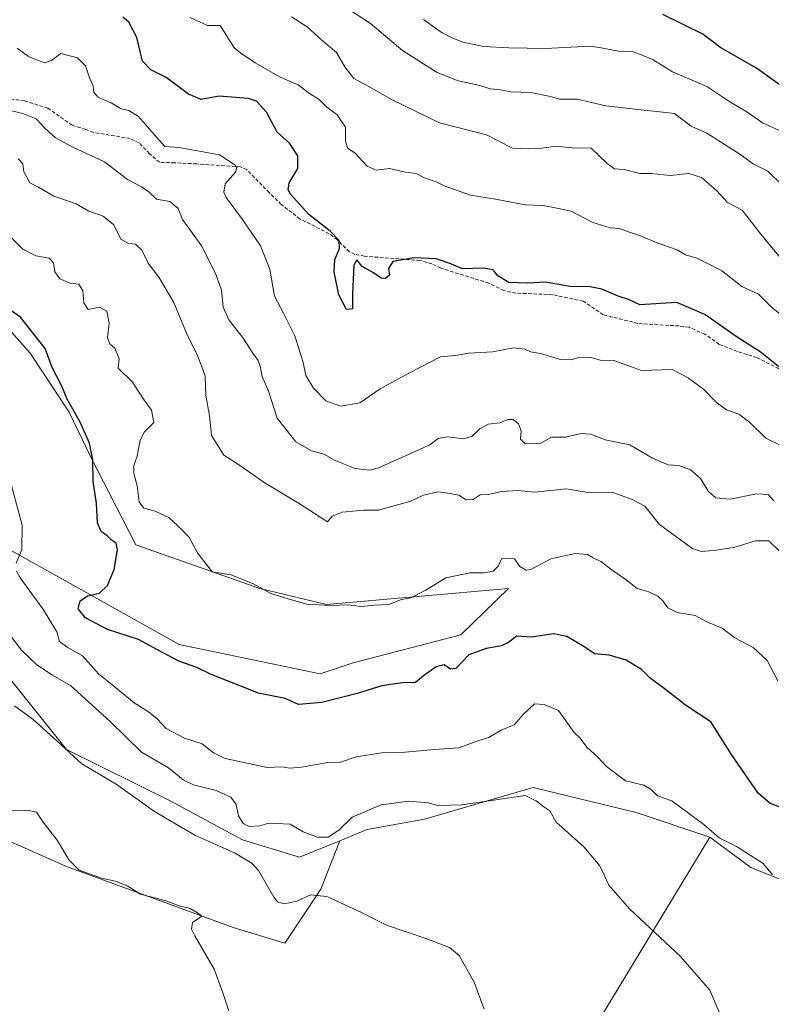
# Model space of a CAD drawing. Units: metres. Extents: x 611148 to 614614, y 4710815 to 4713183.
# Drawn here: x 612288 to 612502, y 4712139 to 4712419 of the extents above; entities that cross this region are included whole.
import ezdxf

# ---------------------------------------------------------------- set-up
doc = ezdxf.new("R2010")
doc.units = ezdxf.units.M
doc.header["$MEASUREMENT"] = 0
doc.linetypes.add('TRAZOSX2', pattern=[1.5, 1, -0.5])
for name, color, linetype, lineweight in [('Cultivos herbáceos CxS', 92, 'Continuous', 0), ('Cultivos leñosos CxS', 92, 'Continuous', 0), ('Curva de nivel maestra', 36, 'Continuous', 30), ('Curva de nivel normal', 36, 'Continuous', 0), ('Matorral CxS', 135, 'Continuous', 0), ('Senda', 19, 'TRAZOSX2', 0)]:
    doc.layers.add(name, color=color, linetype=linetype, lineweight=lineweight)

# ---------------------------------------------------------------- blocks, each defined once
blk = doc.blocks.new('*U151')
at = {"layer": 'Cultivos herbáceos CxS', "color": 92, "linetype": 'Continuous', "lineweight": 0}
for points in [[(612275.2733, 4712341.9133, 523.8719), (612290.8339, 4712324.4211, 524.2574), (612301.9495, 4712307.6591, 524.8491), (612308.0507, 4712294.8167, 526.0105), (612320.8691, 4712269.8787, 526.7669), (612356.2229, 4712257.4987, 529.5926), (612375.1489, 4712252.9093, 529.2579), (612426.9297, 4712257.4977, 527.6736), (612413.3927, 4712244.2847, 526.15), (612382.7437, 4712236.3381, 527.743), (612373.3107, 4712233.1921, 527.6347), (612333.2429, 4712241.5807, 527.0458), (612280.5571, 4712270.9441, 518.7958)], [(612282.5759, 4712234.9613, 511.7455), (612301.2005, 4712211.6841, 510.7367), (612330.8631, 4712197.0147, 511.4075), (612351.3009, 4712186.0043, 511.4835), (612367.4579, 4712181.0461, 510.817), (612378.9469, 4712185.7285, 512.5386), (612373.5647, 4712171.9511, 509.9408), (612363.3095, 4712156.5685, 506.8211), (612348.5679, 4712161.0553, 505.5937), (612301.1381, 4712178.3615, 503.988), (612249.2219, 4712201.4361, 502.9512)], [(612416.8617, 4712075.5943, 510.9463), (612484.2533, 4712186.7879, 519.0159), (612495.9337, 4712178.1375, 518.7796), (612527.3753, 4712165.5531, 520.655), (612538.2931, 4712140.7669, 519.9638), (612557.9817, 4712121.0915, 522.1313)]]:
    blk.add_polyline3d(points, dxfattribs=at)
blk = doc.blocks.new('*U180')
at = {"layer": 'Curva de nivel normal', "color": 36, "linetype": 'Continuous', "lineweight": 0}
blk.add_polyline3d([(612284.52, 4712245.03, 515), (612288.41, 4712239.9, 515), (612292.76, 4712235.78, 515), (612297.15, 4712232.82, 515), (612302.27, 4712229.92, 515), (612313.59, 4712219.69, 515), (612322.56, 4712210.91, 515), (612330.18, 4712206.43, 515), (612334.36, 4712203.04, 515), (612337.34, 4712201.61, 515), (612343.8, 4712200.06, 515), (612347.97, 4712198.1, 515), (612349.45, 4712196.04, 515), (612350.15, 4712192.78, 515), (612351.43, 4712190.65, 515), (612353.19, 4712189.81, 515), (612356.11, 4712189.99, 515), (612358.76, 4712190.69, 515), (612364.78, 4712190.42, 515), (612368.56, 4712188.24, 515), (612372.59, 4712186.74, 515), (612375.59, 4712186.79, 515), (612378.64, 4712188.78, 515), (612382.49, 4712192.45, 515), (612390.69, 4712195.91, 515), (612398.55, 4712196.97, 515), (612404.09, 4712196.48, 515), (612406.88, 4712195.8, 515), (612413.64, 4712195.9, 515), (612431.66, 4712198.58, 515), (612434.96, 4712197.01, 515), (612437.01, 4712195.38, 515), (612438.76, 4712194.19, 515), (612440.51, 4712191.02, 515), (612448.4, 4712183.99, 515), (612452.96, 4712178.55, 515), (612455.52, 4712173.11, 515), (612461.42, 4712166.35, 515), (612475.91, 4712152.83, 515), (612484.26, 4712143.19, 515), (612487.69, 4712135.13, 515)], dxfattribs=at)
blk = doc.blocks.new('*U181')
at = {"layer": 'Curva de nivel normal', "color": 36, "linetype": 'Continuous', "lineweight": 0}
blk.add_polyline3d([(612286.41, 4712224.11, 510), (612291.65, 4712220.24, 510), (612298.41, 4712214.14, 510), (612305.56, 4712207.65, 510), (612315.35, 4712201.81, 510), (612326.21, 4712194.07, 510), (612337.71, 4712187.3, 510), (612349.15, 4712182.21, 510), (612354.02, 4712179.29, 510), (612355.82, 4712177.3, 510), (612360.14, 4712169.72, 510), (612361.18, 4712168.39, 510), (612363.1, 4712167.74, 510), (612366.71, 4712168.52, 510), (612370.58, 4712170.33, 510), (612375.25, 4712169.88, 510), (612385.27, 4712165.19, 510), (612392.22, 4712161.67, 510), (612403.45, 4712157.92, 510), (612410.19, 4712155.33, 510), (612412.92, 4712153.09, 510), (612415.11, 4712149.2, 510), (612417.15, 4712145.5, 510), (612420, 4712137.83, 510)], dxfattribs=at)
blk = doc.blocks.new('*U187')
at = {"layer": 'Curva de nivel normal', "color": 36, "linetype": 'Continuous', "lineweight": 0}
blk.add_polyline3d([(612504.23, 4712387.7, 570), (612499.19, 4712389.96, 570), (612495.06, 4712392.87, 570), (612489.96, 4712395.94, 570), (612483.38, 4712400.3, 570), (612473.58, 4712404.45, 570), (612468.13, 4712407.89, 570), (612465.03, 4712409.21, 570), (612462.43, 4712410.13, 570), (612458.21, 4712410.31, 570), (612453.31, 4712411.27, 570), (612450.19, 4712411.79, 570), (612437.46, 4712411.05, 570), (612427.02, 4712411.25, 570), (612419.96, 4712411.64, 570), (612413.94, 4712412.85, 570), (612410.92, 4712414.17, 570), (612408.1, 4712415.54, 570), (612402.72, 4712419.36, 570)], dxfattribs=at)
blk = doc.blocks.new('*U195')
at = {"layer": 'Curva de nivel normal', "color": 36, "linetype": 'Continuous', "lineweight": 0}
blk.add_polyline3d([(612504.86, 4712372.18, 565), (612500.77, 4712376.19, 565), (612496.57, 4712378.24, 565), (612492.75, 4712381.04, 565), (612483.37, 4712386.99, 565), (612478.91, 4712389.02, 565), (612474.17, 4712392.64, 565), (612462.19, 4712393.92, 565), (612454.68, 4712394.83, 565), (612446.45, 4712396.7, 565), (612441.46, 4712396.72, 565), (612438.86, 4712397.45, 565), (612433.32, 4712398.58, 565), (612427.66, 4712398.75, 565), (612424.69, 4712399.31, 565), (612421.85, 4712399.61, 565), (612418.46, 4712400.71, 565), (612412.64, 4712401.9, 565), (612406.66, 4712404.25, 565), (612396.8, 4712410.56, 565), (612387.66, 4712418.23, 565), (612381.7, 4712422.12, 565)], dxfattribs=at)
blk = doc.blocks.new('*U206')
at = {"layer": 'Curva de nivel normal', "color": 36, "linetype": 'Continuous', "lineweight": 0}
blk.add_polyline3d([(612365.16, 4712420.06, 560), (612369.69, 4712417.28, 560), (612373.84, 4712413.43, 560), (612378.01, 4712409.93, 560), (612380.33, 4712405.92, 560), (612382.96, 4712402.6, 560), (612387.19, 4712400.3, 560), (612393.65, 4712396.62, 560), (612407.31, 4712389.96, 560), (612420.69, 4712386.52, 560), (612428.07, 4712382.77, 560), (612432.68, 4712382.51, 560), (612436.51, 4712382.72, 560), (612440.38, 4712383.35, 560), (612445.04, 4712382.87, 560), (612450.48, 4712382.72, 560), (612455.07, 4712378.38, 560), (612457.1, 4712376.91, 560), (612459.91, 4712376.66, 560), (612464.29, 4712375.53, 560), (612467.54, 4712375.53, 560), (612472.91, 4712374.98, 560), (612478.3, 4712375.5, 560), (612481.89, 4712374.38, 560), (612486.28, 4712370.58, 560), (612489.27, 4712367.29, 560), (612493.47, 4712365.12, 560), (612498.78, 4712358.31, 560), (612504.28, 4712351.6, 560)], dxfattribs=at)
blk = doc.blocks.new('*U210')
at = {"layer": 'Curva de nivel normal', "color": 36, "linetype": 'Continuous', "lineweight": 0}
blk.add_polyline3d([(612347.38, 4712137.3, 505), (612345.52, 4712142.78, 505), (612343.17, 4712149.17, 505), (612337.7, 4712158.7, 505), (612336.76, 4712160.6, 505), (612337.05, 4712162.45, 505), (612339.65, 4712164.27, 505), (612338.17, 4712165.41, 505), (612336.41, 4712166.44, 505), (612333.22, 4712167.26, 505), (612329.58, 4712168.62, 505), (612322.22, 4712170.56, 505), (612318.58, 4712172.77, 505), (612315.12, 4712174.25, 505), (612311.16, 4712175.04, 505), (612307.42, 4712176.42, 505), (612304.76, 4712177.33, 505), (612301.97, 4712180.23, 505), (612298.56, 4712185.87, 505), (612294.53, 4712191.05, 505), (612292.6, 4712193.88, 505), (612290.5, 4712194.31, 505), (612285.43, 4712194.22, 505)], dxfattribs=at)
blk = doc.blocks.new('*U218')
at = {"layer": 'Curva de nivel maestra', "color": 36, "linetype": 'Continuous', "lineweight": 30}
blk.add_polyline3d([(612504.69, 4712319.91, 550), (612498.57, 4712324.83, 550), (612492.03, 4712328.96, 550), (612482.79, 4712335.38, 550), (612474.86, 4712338.83, 550), (612464.36, 4712338.13, 550), (612461.1, 4712339.72, 550), (612458.19, 4712340.66, 550), (612453.53, 4712342.65, 550), (612450.19, 4712343.29, 550), (612444.53, 4712343.38, 550), (612437.49, 4712344.66, 550), (612432.32, 4712344.37, 550), (612427.04, 4712344.52, 550), (612423.91, 4712346.38, 550), (612422.6, 4712348.14, 550), (612419.85, 4712348.62, 550), (612413.86, 4712348.39, 550), (612410.53, 4712349.8, 550), (612406.41, 4712351.22, 550), (612400.07, 4712351.53, 550), (612394.04, 4712350.5, 550), (612392.82, 4712348.49, 550), (612393.08, 4712346.62, 550), (612391.97, 4712345.63, 550), (612390.7, 4712345.78, 550), (612388.53, 4712347.27, 550), (612385.35, 4712349.07, 550), (612383.81, 4712350.95, 550), (612382.92, 4712349.42, 550), (612382.54, 4712341.27, 550), (612382.55, 4712337.07, 550), (612380.83, 4712336.86, 550), (612378.65, 4712341.05, 550), (612377.34, 4712347.52, 550), (612377.56, 4712351.06, 550), (612378.84, 4712354.19, 550), (612378.79, 4712356.48, 550), (612376.21, 4712359.09, 550), (612370.17, 4712363.91, 550), (612364.94, 4712369.64, 550), (612364.24, 4712370.89, 550), (612364.51, 4712372.91, 550), (612366.96, 4712376.95, 550), (612367.04, 4712380.58, 550), (612364.62, 4712384.12, 550), (612361.08, 4712387.33, 550), (612358.09, 4712393.01, 550), (612355.2, 4712396.12, 550), (612352.94, 4712396.87, 550), (612349.27, 4712397.13, 550), (612344.61, 4712397.56, 550), (612339.53, 4712396.63, 550), (612335.86, 4712398.14, 550), (612329.53, 4712402.87, 550), (612325.15, 4712405, 550), (612322.84, 4712407.53, 550), (612321.18, 4712414.26, 550), (612318.89, 4712418.63, 550), (612317.24, 4712420, 550)], dxfattribs=at)
blk = doc.blocks.new('*U220')
at = {"layer": 'Curva de nivel maestra', "color": 36, "linetype": 'Continuous', "lineweight": 30}
blk.add_polyline3d([(612506.65, 4712398.94, 575), (612497.56, 4712405.49, 575), (612487.34, 4712411.26, 575), (612482.21, 4712415.17, 575), (612470.83, 4712420.79, 575)], dxfattribs=at)

msp = doc.modelspace()

# ---------------------------------------------------------------- linework, layer by layer
at = {"layer": 'Cultivos herbáceos CxS', "color": 92, "linetype": 'Continuous', "lineweight": 0}
for points in [[(612275.27, 4712341.91, 523.87), (612290.83, 4712324.42, 524.26), (612301.95, 4712307.66, 524.85), (612308.05, 4712294.82, 526.01), (612320.87, 4712269.88, 526.77), (612356.22, 4712257.5, 529.59), (612375.15, 4712252.91, 529.26), (612426.93, 4712257.5, 527.67), (612413.39, 4712244.28, 526.15), (612382.74, 4712236.34, 527.74), (612373.31, 4712233.19, 527.63), (612333.24, 4712241.58, 527.05), (612280.56, 4712270.94, 518.8)], [(612282.58, 4712234.96, 511.75), (612301.2, 4712211.68, 510.74), (612330.86, 4712197.01, 511.41), (612351.3, 4712186, 511.48), (612367.46, 4712181.05, 510.82), (612378.95, 4712185.73, 512.54)], [(612378.95, 4712185.73, 512.54), (612373.56, 4712171.95, 509.94), (612363.31, 4712156.57, 506.82), (612348.57, 4712161.06, 505.59), (612301.14, 4712178.36, 503.99), (612249.22, 4712201.44, 502.95), (612233.84, 4712208.17, 502.46), (612220.68, 4712213.92, 502.64), (612220.77, 4712213.32, 502.43), (612205.91, 4712215.8, 502.97), (612168.84, 4712220.81, 501.47), (612147.19, 4712229.51, 501.76), (612067.55, 4712100.84, 495.82)], [(612416.86, 4712075.59, 510.95), (612484.25, 4712186.79, 519.02)], [(612484.25, 4712186.79, 519.02), (612495.93, 4712178.14, 518.78), (612527.38, 4712165.55, 520.65), (612538.29, 4712140.77, 519.96), (612557.98, 4712121.09, 522.13), (612583.85, 4712109.1, 527.21), (612607.34, 4712104.8, 528.75), (612636.55, 4712100.37, 531.22), (612754.23, 4712064.75, 544.49), (612820.55, 4712032.92, 548.21)]]:
    msp.add_polyline3d(points, dxfattribs=at)
at = {"layer": 'Cultivos leñosos CxS', "color": 92, "linetype": 'Continuous', "lineweight": 0}
for points in [[(612067.55, 4712100.84, 495.82), (612147.19, 4712229.51, 501.76), (612168.84, 4712220.81, 501.47), (612205.91, 4712215.8, 502.97), (612220.77, 4712213.32, 502.43), (612220.68, 4712213.92, 502.64), (612233.84, 4712208.17, 502.46), (612249.22, 4712201.44, 502.95), (612301.14, 4712178.36, 503.99), (612348.57, 4712161.06, 505.59), (612363.31, 4712156.57, 506.82), (612373.56, 4712171.95, 509.94), (612378.95, 4712185.73, 512.54), (612386.74, 4712188.9, 512.96), (612403.05, 4712191.82, 513.41), (612434, 4712200.9, 515.48), (612463.3, 4712193.74, 517.2), (612484.25, 4712186.79, 519.02), (612416.86, 4712075.59, 510.95)], [(612378.95, 4712185.73, 512.54), (612373.56, 4712171.95, 509.94), (612363.31, 4712156.57, 506.82), (612348.57, 4712161.06, 505.59), (612301.14, 4712178.36, 503.99), (612249.22, 4712201.44, 502.95), (612233.84, 4712208.17, 502.46), (612220.68, 4712213.92, 502.64), (612220.77, 4712213.32, 502.43), (612205.91, 4712215.8, 502.97), (612168.84, 4712220.81, 501.47), (612147.19, 4712229.51, 501.76), (612067.55, 4712100.84, 495.82)], [(612484.25, 4712186.79, 519.02), (612463.3, 4712193.74, 517.2), (612434, 4712200.9, 515.48), (612403.05, 4712191.82, 513.41), (612386.74, 4712188.9, 512.96), (612378.95, 4712185.73, 512.54)], [(612416.86, 4712075.59, 510.95), (612484.25, 4712186.79, 519.02)]]:
    msp.add_polyline3d(points, dxfattribs=at)
at = {"layer": 'Curva de nivel maestra', "color": 36, "linetype": 'Continuous', "lineweight": 30}
msp.add_polyline3d([(612508.72, 4712193.64, 525), (612501.45, 4712196.37, 525), (612498.01, 4712199.26, 525), (612490.39, 4712210.29, 525), (612484.57, 4712219.57, 525), (612477.3, 4712224.28, 525), (612471.59, 4712228.74, 525), (612467.13, 4712232.05, 525), (612464.83, 4712234.42, 525), (612460.47, 4712237.06, 525), (612455.6, 4712238.52, 525), (612451.46, 4712238.92, 525), (612448.72, 4712240.8, 525), (612443.52, 4712243.87, 525), (612439.82, 4712244.57, 525), (612433.53, 4712243.66, 525), (612429.19, 4712243.88, 525), (612426.97, 4712242.12, 525), (612424.98, 4712241.15, 525), (612420.64, 4712240.39, 525), (612415.7, 4712238.6, 525), (612412.01, 4712234.73, 525), (612410.44, 4712234.52, 525), (612408.6, 4712235.73, 525), (612406.37, 4712235.21, 525), (612402.76, 4712232.62, 525), (612400.49, 4712230.72, 525), (612396.81, 4712230.64, 525), (612390.93, 4712229.81, 525), (612383.86, 4712227.59, 525), (612373.79, 4712225.06, 525), (612367.23, 4712224.52, 525), (612363.42, 4712226.18, 525), (612355.85, 4712227.74, 525), (612342.19, 4712233.07, 525), (612338.28, 4712235.01, 525), (612333.16, 4712236.83, 525), (612327.08, 4712240, 525), (612321.67, 4712242.98, 525), (612312.8, 4712245.82, 525), (612306.56, 4712249.15, 525), (612304.53, 4712251.74, 525), (612305.07, 4712254.01, 525), (612307.19, 4712255.41, 525), (612310.53, 4712256.17, 525), (612312.87, 4712258.31, 525), (612314.75, 4712262.86, 525), (612315.68, 4712268.48, 525), (612315.29, 4712270.42, 525), (612313.84, 4712271.31, 525), (612312.71, 4712272.48, 525), (612311.04, 4712273.7, 525), (612310.03, 4712276.14, 525), (612309.71, 4712281.64, 525), (612308.8, 4712288.05, 525), (612308.67, 4712294.05, 525), (612307.7, 4712298.85, 525), (612304.96, 4712305.03, 525), (612301.38, 4712311.37, 525), (612299.82, 4712315.05, 525), (612297.05, 4712320.32, 525), (612295.06, 4712325.73, 525), (612288.04, 4712334.64, 525), (612283.94, 4712337.53, 525)], dxfattribs=at)
at = {"layer": 'Curva de nivel normal', "color": 36, "linetype": 'Continuous', "lineweight": 0}
for points in [[(612336.41, 4712419.95, 555), (612341.28, 4712417.68, 555), (612344.86, 4712417.61, 555), (612349.01, 4712411.18, 555), (612351.04, 4712409.62, 555), (612354.82, 4712406.99, 555), (612362.01, 4712402.94, 555), (612367.14, 4712400.73, 555), (612370.32, 4712398.25, 555), (612373.03, 4712396.62, 555), (612375.15, 4712394.52, 555), (612378.16, 4712392.18, 555), (612380.58, 4712388.71, 555), (612380.53, 4712384.85, 555), (612381.1, 4712382.76, 555), (612383.26, 4712381.4, 555), (612386.77, 4712377.63, 555), (612389.26, 4712376.52, 555), (612393.05, 4712376.92, 555), (612397.63, 4712375.94, 555), (612400.68, 4712375.49, 555), (612403.02, 4712374.28, 555), (612406.4, 4712373.12, 555), (612408.64, 4712372.01, 555), (612416.14, 4712369.42, 555), (612423.27, 4712368.28, 555), (612431.66, 4712366.65, 555), (612436.81, 4712366.42, 555), (612440.73, 4712365.7, 555), (612444.76, 4712364.85, 555), (612450.98, 4712361.57, 555), (612455.85, 4712360.11, 555), (612458.54, 4712359.87, 555), (612461.08, 4712358.95, 555), (612464.52, 4712357.85, 555), (612468.99, 4712355.91, 555), (612474.95, 4712353.87, 555), (612477.3, 4712352.43, 555), (612480.5, 4712351.49, 555), (612487.58, 4712347.96, 555), (612493.36, 4712343.42, 555), (612498.06, 4712341.19, 555), (612501.69, 4712337.62, 555), (612505.17, 4712334.76, 555)], [(612503.9, 4712298.49, 545), (612500.2, 4712300.22, 545), (612495.53, 4712304.84, 545), (612492.49, 4712307.05, 545), (612488.98, 4712308.34, 545), (612486.15, 4712310.4, 545), (612482.54, 4712314.13, 545), (612478.12, 4712317.38, 545), (612473.49, 4712319.75, 545), (612464.79, 4712319.51, 545), (612460.63, 4712321.06, 545), (612456.97, 4712322.36, 545), (612453.05, 4712322.45, 545), (612450.48, 4712323.15, 545), (612447.19, 4712323.26, 545), (612444.81, 4712322.53, 545), (612441.72, 4712322.64, 545), (612436.1, 4712324.36, 545), (612433.19, 4712324.78, 545), (612431.64, 4712325.56, 545), (612428.38, 4712325.94, 545), (612422.53, 4712324.78, 545), (612415.67, 4712324.4, 545), (612411.77, 4712323.76, 545), (612407.61, 4712323.37, 545), (612398.78, 4712318.81, 545), (612390.39, 4712314.31, 545), (612384.67, 4712310.33, 545), (612379.21, 4712309.35, 545), (612374.97, 4712310.88, 545), (612371.44, 4712314.44, 545), (612369.25, 4712318.12, 545), (612368.51, 4712321.76, 545), (612366.17, 4712329.4, 545), (612362.96, 4712335.77, 545), (612360.37, 4712340.6, 545), (612359.07, 4712348.32, 545), (612356.36, 4712354.92, 545), (612351.21, 4712362.46, 545), (612346.6, 4712368.73, 545), (612345.98, 4712370.19, 545), (612346.37, 4712372.59, 545), (612349.24, 4712375.96, 545), (612349.66, 4712377.28, 545), (612349.08, 4712377.99, 545), (612344.7, 4712380.85, 545), (612333.19, 4712382.98, 545), (612329.16, 4712383.23, 545), (612326.08, 4712386.67, 545), (612321.64, 4712391.76, 545), (612318.9, 4712393.47, 545), (612316.75, 4712393.96, 545), (612313.89, 4712395.67, 545), (612310.25, 4712397.18, 545), (612308.98, 4712398.55, 545), (612308.72, 4712400.44, 545), (612307.7, 4712402.78, 545), (612306.62, 4712406.12, 545), (612304.34, 4712408.47, 545), (612299.57, 4712409.67, 545), (612296.9, 4712407.72, 545), (612294.94, 4712407, 545), (612292.61, 4712407.86, 545), (612290.32, 4712408.8, 545), (612287.16, 4712411.16, 545)], [(612502.43, 4712282.38, 540), (612500.82, 4712284.25, 540), (612497.54, 4712284.39, 540), (612490, 4712282.89, 540), (612485.92, 4712283.3, 540), (612483.86, 4712285.05, 540), (612481.58, 4712288.8, 540), (612478.72, 4712291.21, 540), (612475.38, 4712292.45, 540), (612472.4, 4712292.66, 540), (612467.94, 4712294.53, 540), (612461.47, 4712298.39, 540), (612454.5, 4712299.76, 540), (612450.42, 4712301.34, 540), (612447.67, 4712301.53, 540), (612443.09, 4712300.56, 540), (612439.19, 4712300.52, 540), (612436.19, 4712298.87, 540), (612431.73, 4712298.62, 540), (612430.34, 4712299.93, 540), (612430.54, 4712302.32, 540), (612429.79, 4712304.34, 540), (612428.28, 4712305.58, 540), (612426.76, 4712305.52, 540), (612424.53, 4712304.65, 540), (612421.19, 4712304.23, 540), (612418.81, 4712302.92, 540), (612416.65, 4712300.78, 540), (612414.14, 4712300.05, 540), (612409.56, 4712300.6, 540), (612406.98, 4712300.15, 540), (612404.56, 4712298.36, 540), (612399.53, 4712296.03, 540), (612389.98, 4712291.8, 540), (612387.42, 4712291.19, 540), (612383.33, 4712291.58, 540), (612377.64, 4712293.93, 540), (612374.53, 4712295.66, 540), (612370.86, 4712296.64, 540), (612366.42, 4712299.19, 540), (612361.1, 4712305.98, 540), (612358.69, 4712313.6, 540), (612356.84, 4712317.8, 540), (612356.42, 4712320.37, 540), (612355.73, 4712322.36, 540), (612354.19, 4712324.44, 540), (612351.43, 4712328.7, 540), (612347.37, 4712333.89, 540), (612345.73, 4712337.55, 540), (612345.3, 4712342.36, 540), (612343.77, 4712346.65, 540), (612339.64, 4712354.85, 540), (612334.16, 4712362.45, 540), (612332.94, 4712365.59, 540), (612330.59, 4712367.6, 540), (612326.76, 4712368.27, 540), (612324.71, 4712370.24, 540), (612322.52, 4712371.78, 540), (612318.53, 4712373.86, 540), (612312, 4712378.88, 540), (612302.96, 4712383.02, 540), (612298.08, 4712385.67, 540), (612295.02, 4712388.43, 540), (612292.52, 4712391.11, 540), (612288.7, 4712392.64, 540), (612284.32, 4712393.63, 540)], [(612504.41, 4712267.71, 535), (612501.04, 4712271.01, 535), (612497.23, 4712271.04, 535), (612491.07, 4712269.1, 535), (612485.31, 4712268.33, 535), (612481.84, 4712267.99, 535), (612479.44, 4712268.74, 535), (612469.93, 4712275.71, 535), (612465.75, 4712280.88, 535), (612462.16, 4712282.79, 535), (612456.97, 4712284.66, 535), (612449.49, 4712284.78, 535), (612443.48, 4712285.86, 535), (612434.39, 4712284.89, 535), (612429.65, 4712285.34, 535), (612425.06, 4712285.08, 535), (612421.19, 4712284.24, 535), (612418.88, 4712284.11, 535), (612416.94, 4712282.78, 535), (612414.88, 4712282.67, 535), (612412.83, 4712284.06, 535), (612410.39, 4712284.47, 535), (612406.8, 4712285, 535), (612402.75, 4712284.08, 535), (612398.83, 4712282.26, 535), (612394.66, 4712281.05, 535), (612389.99, 4712279.72, 535), (612385.72, 4712279.78, 535), (612379.62, 4712279.21, 535), (612376.78, 4712278.05, 535), (612375.49, 4712276.45, 535), (612367.38, 4712281.66, 535), (612357.44, 4712287.63, 535), (612350.36, 4712292.6, 535), (612345.93, 4712295.41, 535), (612342.48, 4712300.98, 535), (612341.82, 4712306.58, 535), (612340.85, 4712312.46, 535), (612340.65, 4712317.84, 535), (612339.62, 4712320.8, 535), (612338.15, 4712324.45, 535), (612335.53, 4712329.62, 535), (612331.76, 4712338.87, 535), (612327.48, 4712346.07, 535), (612324.44, 4712350.03, 535), (612322.58, 4712353.72, 535), (612320.82, 4712355.43, 535), (612318.8, 4712355.59, 535), (612316.61, 4712356.88, 535), (612314.65, 4712360.98, 535), (612311.63, 4712363.4, 535), (612307.51, 4712364.85, 535), (612303.89, 4712366.89, 535), (612297.53, 4712369.1, 535), (612293.16, 4712371.64, 535), (612290.7, 4712372.91, 535), (612289.06, 4712375.98, 535), (612288.71, 4712378.3, 535), (612287.43, 4712379.69, 535)], [(612503.64, 4712231.26, 530), (612500.6, 4712236.99, 530), (612496.53, 4712240.7, 530), (612491.4, 4712243.47, 530), (612487.71, 4712246.18, 530), (612483.4, 4712248.02, 530), (612480.07, 4712249.78, 530), (612474.93, 4712250.61, 530), (612472.3, 4712251.98, 530), (612470.88, 4712254.02, 530), (612469.43, 4712255.32, 530), (612466.93, 4712256.52, 530), (612463.55, 4712257.47, 530), (612460.39, 4712259.98, 530), (612456.74, 4712262.53, 530), (612453.18, 4712265.18, 530), (612451, 4712266.21, 530), (612449.4, 4712267.14, 530), (612445.94, 4712267.41, 530), (612438.96, 4712265.89, 530), (612433.31, 4712262.88, 530), (612432.01, 4712262.7, 530), (612430.22, 4712263.71, 530), (612428.63, 4712265.89, 530), (612426.44, 4712266.05, 530), (612424.94, 4712265.96, 530), (612423.97, 4712263.88, 530), (612422.6, 4712262.39, 530), (612420.01, 4712261.9, 530), (612415.93, 4712261.97, 530), (612409.16, 4712260.52, 530), (612403.19, 4712256.88, 530), (612399.19, 4712254.84, 530), (612396.51, 4712254.37, 530), (612392.81, 4712252.89, 530), (612388.85, 4712252.75, 530), (612384.97, 4712252.41, 530), (612381.3, 4712252.82, 530), (612376.31, 4712252.63, 530), (612369.53, 4712253.04, 530), (612364.55, 4712254.44, 530), (612359.31, 4712256.09, 530), (612354.41, 4712258.82, 530), (612347.96, 4712261.35, 530), (612342.62, 4712262.21, 530), (612338.47, 4712267.62, 530), (612335.98, 4712272.16, 530), (612332.68, 4712275.54, 530), (612330.29, 4712277.72, 530), (612326.36, 4712279.46, 530), (612323.22, 4712280.32, 530), (612321.88, 4712282.1, 530), (612321.27, 4712286.65, 530), (612320.34, 4712290.21, 530), (612320.32, 4712292.45, 530), (612321.26, 4712295.12, 530), (612322.09, 4712299.69, 530), (612323.41, 4712302.08, 530), (612326, 4712304.69, 530), (612325.32, 4712308.17, 530), (612323.13, 4712311.34, 530), (612319.98, 4712316.17, 530), (612315.88, 4712320.13, 530), (612316.17, 4712322.83, 530), (612314.91, 4712325.84, 530), (612313.47, 4712327.06, 530), (612312.87, 4712328.79, 530), (612313.31, 4712332.95, 530), (612312.65, 4712336.38, 530), (612310.53, 4712337.54, 530), (612307.37, 4712336.87, 530), (612306.07, 4712338.74, 530), (612305.79, 4712342.12, 530), (612304.68, 4712344.04, 530), (612302.25, 4712344.35, 530), (612299.26, 4712345.6, 530), (612297.89, 4712347.54, 530), (612297.48, 4712350.11, 530), (612296.22, 4712351.41, 530), (612292.47, 4712352.09, 530), (612288.76, 4712354.04, 530), (612284.97, 4712357.77, 530)], [(612286.83, 4712264.71, 520), (612288.46, 4712268.56, 520), (612288.52, 4712275.47, 520), (612284.66, 4712289.88, 520)], [(612502.1, 4712176.02, 520), (612499.45, 4712179.3, 520), (612492.05, 4712183.98, 520), (612486.92, 4712186.6, 520), (612482.55, 4712190.37, 520), (612473.45, 4712197.04, 520), (612469.33, 4712198.46, 520), (612467.56, 4712200.3, 520), (612465.45, 4712201.58, 520), (612460.2, 4712202.79, 520), (612454.82, 4712206.88, 520), (612452.35, 4712209.51, 520), (612449.2, 4712212.37, 520), (612447.38, 4712214.92, 520), (612445.6, 4712216.56, 520), (612441.2, 4712222.79, 520), (612437.11, 4712224.45, 520), (612434.37, 4712224.66, 520), (612431.19, 4712221.73, 520), (612428.53, 4712218.72, 520), (612424.89, 4712217.18, 520), (612421.31, 4712215.12, 520), (612418.22, 4712214.14, 520), (612412.78, 4712212.18, 520), (612405.87, 4712211.7, 520), (612397.55, 4712210.97, 520), (612390.93, 4712210.78, 520), (612383.63, 4712209.63, 520), (612379.19, 4712208.07, 520), (612375.5, 4712207.94, 520), (612368.06, 4712206.65, 520), (612364.71, 4712206.41, 520), (612362.44, 4712206.77, 520), (612358.28, 4712206.55, 520), (612352.58, 4712207.81, 520), (612346.36, 4712209.15, 520), (612343.02, 4712210.78, 520), (612339.74, 4712213.3, 520), (612334.74, 4712214.91, 520), (612329.55, 4712217.62, 520), (612326.94, 4712220.4, 520), (612324.51, 4712222.39, 520), (612320.38, 4712224.93, 520), (612314.63, 4712229.71, 520), (612310.39, 4712233.12, 520), (612305.69, 4712238.36, 520), (612301.33, 4712240.84, 520), (612299.22, 4712242.39, 520), (612298.41, 4712245.16, 520), (612294.66, 4712251.4, 520), (612287.96, 4712260.49, 520), (612286.9, 4712262.38, 520)]]:
    msp.add_polyline3d(points, dxfattribs=at)
at = {"layer": 'Matorral CxS', "color": 135, "linetype": 'Continuous', "lineweight": 0}
for points in [[(612280.56, 4712270.94, 518.8), (612333.24, 4712241.58, 527.05), (612373.31, 4712233.19, 527.63), (612382.74, 4712236.34, 527.74), (612413.39, 4712244.28, 526.15), (612426.93, 4712257.5, 527.67), (612375.15, 4712252.91, 529.26), (612356.22, 4712257.5, 529.59), (612320.87, 4712269.88, 526.77), (612308.05, 4712294.82, 526.01), (612301.95, 4712307.66, 524.85), (612290.83, 4712324.42, 524.26), (612275.27, 4712341.91, 523.87)], [(612275.27, 4712341.91, 523.87), (612290.83, 4712324.42, 524.26), (612301.95, 4712307.66, 524.85), (612308.05, 4712294.82, 526.01), (612320.87, 4712269.88, 526.77), (612356.22, 4712257.5, 529.59), (612375.15, 4712252.91, 529.26), (612426.93, 4712257.5, 527.67), (612413.39, 4712244.28, 526.15), (612382.74, 4712236.34, 527.74), (612373.31, 4712233.19, 527.63), (612333.24, 4712241.58, 527.05), (612280.56, 4712270.94, 518.8)], [(612557.98, 4712121.09, 522.13), (612538.29, 4712140.77, 519.96), (612527.38, 4712165.55, 520.65), (612495.93, 4712178.14, 518.78), (612484.25, 4712186.79, 519.02), (612463.3, 4712193.74, 517.2), (612434, 4712200.9, 515.48), (612403.05, 4712191.82, 513.41), (612386.74, 4712188.9, 512.96), (612378.95, 4712185.73, 512.54), (612367.46, 4712181.05, 510.82), (612351.3, 4712186, 511.48), (612330.86, 4712197.01, 511.41), (612301.2, 4712211.68, 510.74), (612282.58, 4712234.96, 511.75)], [(612282.58, 4712234.96, 511.75), (612301.2, 4712211.68, 510.74), (612330.86, 4712197.01, 511.41), (612351.3, 4712186, 511.48), (612367.46, 4712181.05, 510.82), (612378.95, 4712185.73, 512.54)], [(612484.25, 4712186.79, 519.02), (612463.3, 4712193.74, 517.2), (612434, 4712200.9, 515.48), (612403.05, 4712191.82, 513.41), (612386.74, 4712188.9, 512.96), (612378.95, 4712185.73, 512.54)], [(612484.25, 4712186.79, 519.02), (612495.93, 4712178.14, 518.78), (612527.38, 4712165.55, 520.65), (612538.29, 4712140.77, 519.96), (612557.98, 4712121.09, 522.13), (612583.85, 4712109.1, 527.21), (612607.34, 4712104.8, 528.75), (612636.55, 4712100.37, 531.22), (612754.23, 4712064.75, 544.49), (612820.55, 4712032.92, 548.21)]]:
    msp.add_polyline3d(points, dxfattribs=at)
at = {"layer": 'Senda', "color": 19, "linetype": 'TRAZOSX2', "lineweight": 0}
msp.add_lwpolyline([(612509.24, 4712317.31), (612497.62, 4712323.18), (612492.1, 4712324.91), (612486.92, 4712326.94), (612482.8, 4712329.81), (612478.33, 4712331.8), (612475.49, 4712332.16), (612463.78, 4712332.88), (612453.88, 4712335.36), (612448.2, 4712339.21), (612439.54, 4712341.06), (612429.08, 4712341.51), (612425.64, 4712342.22), (612421.35, 4712344.32), (612407.69, 4712348.62), (612405.13, 4712349.81), (612401.81, 4712350.81), (612385.96, 4712351.99), (612383.23, 4712352.53), (612381.68, 4712353.27), (612378.26, 4712356.63), (612375.92, 4712358.42), (612367.64, 4712362.58), (612362.3, 4712366.73), (612358.88, 4712370.09), (612352.44, 4712376.64), (612350.71, 4712377.44), (612338.23, 4712378.27), (612331.97, 4712378.57), (612327.6, 4712378.72), (612324.78, 4712381.15), (612321.83, 4712384.22), (612319.32, 4712385.48), (612308.84, 4712387.23), (612306.64, 4712388.08), (612302.78, 4712389.25), (612295.9, 4712394.08), (612289.19, 4712396.26), (612280.31, 4712397.27)], dxfattribs=at)

# ---------------------------------------------------------------- block references
at = {"layer": 'Cultivos herbáceos CxS', "color": 92, "linetype": 'Continuous', "lineweight": 0}
msp.add_blockref('*U151', (0, 0), dxfattribs=at)
at = {"layer": 'Curva de nivel maestra', "color": 36, "linetype": 'Continuous', "lineweight": 30}
for name in ['*U220', '*U218']:
    msp.add_blockref(name, (0, 0), dxfattribs=at)
at = {"layer": 'Curva de nivel normal', "color": 36, "linetype": 'Continuous', "lineweight": 0}
for name in ['*U187', '*U206', '*U195', '*U181', '*U180', '*U210']:
    msp.add_blockref(name, (0, 0), dxfattribs=at)

doc.saveas('drawing.dxf')
